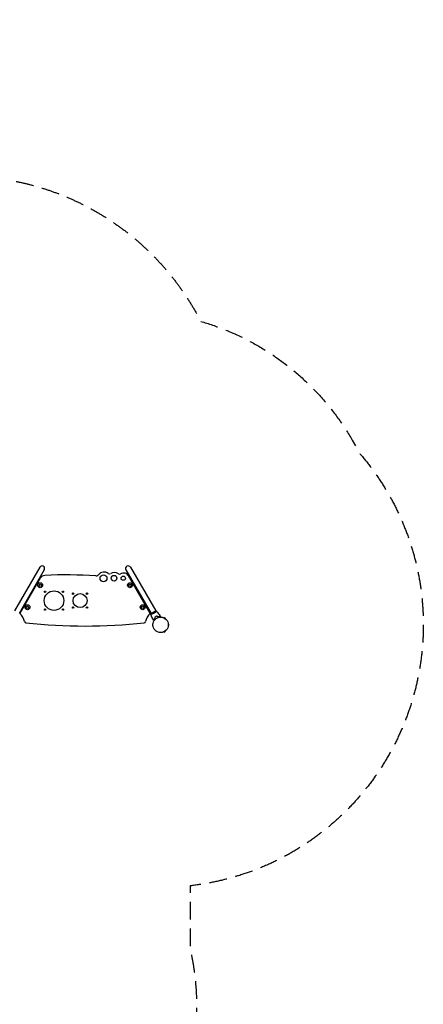
# Model space of a CAD drawing. Units: millimetres. Extents: x -7783 to 6145, y -5044 to 7969.
# Drawn here: x 3255 to 6145, y 920 to 7969 of the extents above; entities that cross this region are included whole.
import ezdxf

# ---------------------------------------------------------------- set-up
doc = ezdxf.new("R2010")
doc.units = ezdxf.units.MM
doc.header["$LTSCALE"] = 20
doc.linetypes.add('HIDDEN', pattern=[9.525, 6.35, -3.175])
doc.layers.add('2d', color=230, linetype='Continuous')
doc.layers.add('CSA-SafetyZone', color=63, linetype='HIDDEN')

msp = doc.modelspace()

# ---------------------------------------------------------------- linework, layer by layer
at = {"layer": '2d'}
for p, q in [((3397.9, 4049.2), (3217.4, 3736.6)), ((3430.8, 4030.2), (3250.3, 3717.6)), ((4014.9, 4030.2), (4195.4, 3717.6)), ((4047.8, 4049.2), (4228.3, 3736.6)), ((3401.8, 3970), (3256.5, 3718.3)), ((3385.8, 3952.3), (3390.1, 3949.8)), ((4189.2, 3718.3), (4034.1, 3986.9)), ((4055.6, 3949.8), (4059.9, 3952.3)), ((3370.1, 3915.2), (3365.8, 3917.7)), ((4079.9, 3917.7), (4075.6, 3915.2)), ((3279.1, 3757.5), (3274.8, 3760)), ((3294.8, 3794.7), (3299.1, 3792.2)), ((4146.6, 3792.2), (4150.9, 3794.7)), ((4170.9, 3760), (4166.6, 3757.5)), ((4228.7, 3736.9), (4195, 3717.4)), ((4198, 3713.1), (4198, 3713.1)), ((4230.9, 3732.1), (4230.9, 3732.1)), ((4285.8, 3688), (4286.9, 3690)), ((4298.2, 3683.5), (4286.9, 3690)), ((4297, 3681.5), (4298.2, 3683.5)), ((4206.4, 3643.5), (4206.4, 3630.5)), ((4208.7, 3643.5), (4206.4, 3643.5)), ((4208.7, 3630.5), (4206.4, 3630.5)), ((4285.8, 3586.1), (4286.9, 3584.1)), ((4286.9, 3584.1), (4298.2, 3590.6)), ((4297, 3592.6), (4298.2, 3590.6))]:
    msp.add_line(p, q, dxfattribs=at)
for centre, radius in [((3854.7, 3970.6), 25), ((3930.3, 3970.6), 20), ((3996.1, 3970.6), 15), ((3401.4, 3920.4), 17.5), ((3401.4, 3920.4), 8.43), ((3500.3, 3810.2), 70), ((3436.7, 3873.8), 5.01), ((3564, 3873.8), 5.01), ((4044.4, 3920.4), 17.5), ((4044.4, 3920.4), 8.43), ((3636.8, 3860.2), 5.14), ((3686.8, 3810.2), 50), ((3736.8, 3860.2), 5.14), ((3310.4, 3762.8), 17.5), ((3310.4, 3762.8), 8.43), ((3436.7, 3746.5), 5.01), ((3564, 3746.5), 5.01), ((3636.8, 3760.2), 5.14), ((3736.8, 3760.2), 5.14), ((4135.4, 3762.8), 17.5), ((4135.4, 3762.8), 8.43), ((4263.8, 3637), 55.5), ((4263.8, 3637), 55.3), ((4263.8, 3637), 55.1)]:
    msp.add_circle(centre, radius, dxfattribs=at)
for centre, radius, start, end in [((3414.3, 4039.7), 19, 330, 149.99999), ((4031.3, 4039.7), 19, 30, 209.99998), ((3437.3, 3949.5), 41, 93.13834, 150), ((3589.8, 1166.8), 2827.8, 85.75631, 93.13834), ((3800.8, 4009.8), 23, 265.75631, 322.79923), ((3858, 3966.4), 48.8, 50.58276, 142.79923), ((3897.8, 4014.9), 14, 230.58276, 305.87924), ((3932.9, 3966.4), 45.8, 51.68667, 125.87924), ((3970, 4013.4), 14, 231.68667, 301.40005), ((3998.6, 3966.4), 41, 30, 121.40005), ((3181.8, 3637), 110.4, 11.79709, 47.43967), ((4263.8, 3637), 110.4, 132.56033, 168.20291), ((3300.6, 3661.9), 11, 191.79709, 263.86528), ((3722.8, 7590), 3961.7, 263.86528, 276.13472), ((4145, 3661.9), 11, 276.13472, 348.20291)]:
    msp.add_arc(centre, radius, start, end, dxfattribs=at)
for points, knots in [([(4233.7, 3736.3), (4233.7, 3736.3), (4233.7, 3736.3), (4233.7, 3736.3), (4233.7, 3736.2), (4233.7, 3736.2), (4233.7, 3736.2), (4233.7, 3736.1), (4233.7, 3736.1), (4233.6, 3735.8), (4233.4, 3735.5), (4233, 3734.8), (4232.8, 3734.6), (4232.4, 3734), (4232.1, 3733.7), (4231.3, 3732.6), (4230.7, 3731.9), (4229.8, 3730.8), (4229.6, 3730.6), (4229.2, 3730.1), (4229, 3729.9), (4228.3, 3729.2), (4227.9, 3728.8), (4226.9, 3727.8), (4226.4, 3727.3), (4225.7, 3726.6), (4225.4, 3726.3), (4224.8, 3725.8), (4224.5, 3725.6), (4223.1, 3724.3), (4221.8, 3723.3), (4219.8, 3721.8), (4219.1, 3721.4), (4217.7, 3720.4), (4217, 3720), (4216.2, 3719.5)], [0.12220864, 0.12220864, 0.12220864, 0.12220864, 0.12268837, 0.12268837, 0.12524335, 0.12524335, 0.12652085, 0.12652085, 0.12779834, 0.12779834, 0.13290832, 0.13290832, 0.13546331, 0.13546331, 0.1380183, 0.1380183, 0.14312827, 0.14312827, 0.14440577, 0.14440577, 0.14568326, 0.14568326, 0.14823825, 0.14823825, 0.15079324, 0.15079324, 0.15207073, 0.15207073, 0.15334823, 0.15334823, 0.15845821, 0.15845821, 0.16101319, 0.16101319, 0.16356818, 0.16356818, 0.16356818, 0.16356818]), ([(4216.2, 3719.5), (4215.5, 3719.1), (4214.7, 3718.7), (4213.2, 3717.9), (4212.4, 3717.6), (4211.3, 3717.1), (4210.9, 3716.9), (4210.2, 3716.6), (4209.8, 3716.4), (4208.7, 3716), (4207.9, 3715.7), (4206.5, 3715.2), (4205.8, 3715), (4204.4, 3714.6), (4203.7, 3714.4), (4201.7, 3713.9), (4200.5, 3713.6), (4198.8, 3713.3), (4198.3, 3713.2), (4197.3, 3713), (4196.8, 3712.9), (4195.6, 3712.7), (4194.9, 3712.7), (4194, 3712.6), (4193.8, 3712.6), (4193.4, 3712.6), (4193.3, 3712.6), (4193.1, 3712.6), (4193.1, 3712.7), (4193, 3712.7), (4193, 3712.7), (4193, 3712.7), (4193, 3712.8), (4193, 3712.8), (4193, 3712.8), (4193, 3712.8)], [0.16356818, 0.16356818, 0.16356818, 0.16356818, 0.1661247, 0.1661247, 0.16868122, 0.16868122, 0.16995948, 0.16995948, 0.17123774, 0.17123774, 0.17379425, 0.17379425, 0.17635077, 0.17635077, 0.17890729, 0.17890729, 0.18402032, 0.18402032, 0.18657684, 0.18657684, 0.18913336, 0.18913336, 0.19424639, 0.19424639, 0.19680291, 0.19680291, 0.19935943, 0.19935943, 0.20063769, 0.20063769, 0.20191595, 0.20191595, 0.20447247, 0.20447247, 0.20490292, 0.20490292, 0.20490292, 0.20490292]), ([(4193, 3712.8), (4193.5, 3714), (4194, 3715.4), (4194.7, 3716.9), (4194.9, 3717.1), (4195, 3717.4)], [0, 0, 0, 0, 4.405135, 4.405135, 5.108724, 5.108724, 5.108724, 5.108724]), ([(4194.9, 3712.7), (4194.7, 3712.7), (4194.5, 3712.6), (4194, 3712.6), (4193.8, 3712.6), (4193.4, 3712.6), (4193.3, 3712.6), (4193.1, 3712.6), (4193.1, 3712.7), (4193, 3712.7), (4193, 3712.7), (4193, 3712.7), (4193, 3712.8), (4193, 3712.8), (4193, 3712.8), (4193, 3712.8)], [0.19243018, 0.19243018, 0.19243018, 0.19243018, 0.19424639, 0.19424639, 0.19680291, 0.19680291, 0.19935943, 0.19935943, 0.20063769, 0.20063769, 0.20191595, 0.20191595, 0.20447247, 0.20447247, 0.20490292, 0.20490292, 0.20490292, 0.20490292]), ([(4209.5, 3675.6), (4207.9, 3678.5), (4206.4, 3681.5), (4202.7, 3689.1), (4200.6, 3693.8), (4196.6, 3703.3), (4194.7, 3708), (4193, 3712.7)], [0, 0, 0, 0, 10.001335, 10.001335, 25.652861, 25.652861, 40.904302, 40.904302, 40.904302, 40.904302]), ([(4216, 3673.8), (4215.3, 3674), (4214.6, 3674.2), (4213.3, 3674.6), (4212.7, 3674.7), (4211.9, 3674.9), (4211.7, 3675), (4211.2, 3675.1), (4211, 3675.2), (4210.4, 3675.3), (4210.1, 3675.4), (4209.8, 3675.5), (4209.7, 3675.5), (4209.6, 3675.6), (4209.6, 3675.6), (4209.5, 3675.6), (4209.5, 3675.6), (4209.5, 3675.6), (4209.5, 3675.6), (4209.5, 3675.6), (4209.5, 3675.6), (4209.5, 3675.6)], [0, 0, 0, 0, 0.00350666, 0.00350666, 0.00701332, 0.00701332, 0.00876665, 0.00876665, 0.01051997, 0.01051997, 0.01402663, 0.01402663, 0.01577996, 0.01577996, 0.01753329, 0.01753329, 0.02103995, 0.02103995, 0.02454661, 0.02454661, 0.02744921, 0.02744921, 0.02744921, 0.02744921]), ([(4216.1, 3673.6), (4215.4, 3673.8), (4214.7, 3674), (4213.4, 3674.3), (4212.8, 3674.5), (4212, 3674.7), (4211.8, 3674.8), (4211.3, 3674.9), (4211.1, 3674.9), (4210.5, 3675.1), (4210.2, 3675.2), (4209.9, 3675.3), (4209.8, 3675.3), (4209.7, 3675.3), (4209.7, 3675.3), (4209.7, 3675.3), (4209.7, 3675.3), (4209.6, 3675.3), (4209.6, 3675.3), (4209.6, 3675.3), (4209.6, 3675.3), (4209.6, 3675.3), (4209.6, 3675.3), (4209.6, 3675.3)], [0, 0, 0, 0, 0.0035063, 0.0035063, 0.0070126, 0.0070126, 0.00876575, 0.00876575, 0.0105189, 0.0105189, 0.0140252, 0.0140252, 0.01577835, 0.01577835, 0.01665493, 0.01665493, 0.0175315, 0.0175315, 0.02103781, 0.02103781, 0.02454411, 0.02454411, 0.0274484, 0.0274484, 0.0274484, 0.0274484]), ([(4216.8, 3666.4), (4216.6, 3666.5), (4216.5, 3666.6), (4216.1, 3666.8), (4215.8, 3667), (4215.2, 3667.3), (4215, 3667.5), (4214.5, 3667.7), (4214.3, 3667.9), (4214, 3668.1), (4213.8, 3668.1), (4213.6, 3668.3), (4213.5, 3668.3), (4213.5, 3668.4), (4213.4, 3668.4), (4213.4, 3668.4), (4213.4, 3668.4), (4213.4, 3668.4), (4213.4, 3668.4), (4213.4, 3668.4), (4213.4, 3668.4), (4213.4, 3668.4)], [0.0068134, 0.0068134, 0.0068134, 0.0068134, 0.00758008, 0.00758008, 0.0094751, 0.0094751, 0.01137012, 0.01137012, 0.01326514, 0.01326514, 0.01516016, 0.01516016, 0.01705518, 0.01705518, 0.01800269, 0.01800269, 0.0189502, 0.0189502, 0.02274024, 0.02274024, 0.02935902, 0.02935902, 0.02935902, 0.02935902]), ([(4224.2, 3683.6), (4223.2, 3682.8), (4222.4, 3681.9), (4220.8, 3680.2), (4220.1, 3679.4), (4218.8, 3677.7), (4218.1, 3676.9), (4217, 3675.3), (4216.5, 3674.5), (4216, 3673.8)], [0, 0, 0, 0, 0.00398181, 0.00398181, 0.00796362, 0.00796362, 0.01194542, 0.01194542, 0.01592723, 0.01592723, 0.01592723, 0.01592723]), ([(4224.4, 3683.5), (4223.4, 3682.7), (4222.6, 3681.8), (4221, 3680.1), (4220.3, 3679.2), (4219.2, 3678), (4218.9, 3677.6), (4218.3, 3676.7), (4218, 3676.3), (4217.1, 3675.1), (4216.6, 3674.3), (4216.1, 3673.6)], [0, 0, 0, 0, 0.00404294, 0.00404294, 0.00808588, 0.00808588, 0.01010735, 0.01010735, 0.01212882, 0.01212882, 0.01617176, 0.01617176, 0.01617176, 0.01617176]), ([(4229.8, 3696), (4228.5, 3695.2), (4227.1, 3694.3), (4225.3, 3693), (4224.6, 3692.5), (4223.4, 3691.6), (4222.8, 3691.1), (4222.3, 3690.6)], [0.009405818, 0.009405818, 0.009405818, 0.009405818, 0.01410835, 0.01410835, 0.016459616, 0.016459616, 0.018810883, 0.018810883, 0.018810883, 0.018810883]), ([(4229.9, 3695.8), (4228.6, 3695), (4227.3, 3694.2), (4225.4, 3692.9), (4224.8, 3692.4), (4223.6, 3691.5), (4223.1, 3691), (4222.5, 3690.5)], [0.009233803, 0.009233803, 0.009233803, 0.009233803, 0.013850802, 0.013850802, 0.016159301, 0.016159301, 0.0184678, 0.0184678, 0.0184678, 0.0184678]), ([(4238.2, 3699.8), (4236.8, 3699.3), (4235.4, 3698.8), (4233.3, 3697.8), (4232.6, 3697.5), (4231.2, 3696.7), (4230.5, 3696.4), (4229.8, 3696)], [0, 0, 0, 0, 0.004702909, 0.004702909, 0.007054363, 0.007054363, 0.009405818, 0.009405818, 0.009405818, 0.009405818]), ([(4238.2, 3699.6), (4236.8, 3699.1), (4235.4, 3698.5), (4233.3, 3697.6), (4232.7, 3697.3), (4231.3, 3696.6), (4230.6, 3696.2), (4229.9, 3695.8)], [0, 0, 0, 0, 0.004616902, 0.004616902, 0.006925353, 0.006925353, 0.009233803, 0.009233803, 0.009233803, 0.009233803]), ([(4233.7, 3736.2), (4235.9, 3733.7), (4237.9, 3731.1), (4243.2, 3724.5), (4246.3, 3720.3), (4252.1, 3711.9), (4255, 3707.7), (4257.7, 3703.4)], [0.059167, 0.059167, 0.059167, 0.059167, 10.001334, 10.001334, 25.65314, 25.65314, 40.963039, 40.963039, 40.963039, 40.963039]), ([(4243.3, 3694.5), (4244.5, 3694.8), (4245.7, 3695.2), (4248, 3695.7), (4249.1, 3695.9), (4250.7, 3696.1), (4251.2, 3696.2), (4252.3, 3696.3), (4252.8, 3696.4), (4254.3, 3696.5), (4255.2, 3696.6), (4256, 3696.6)], [0, 0, 0, 0, 0.00404294, 0.00404294, 0.00808588, 0.00808588, 0.01010735, 0.01010735, 0.01212882, 0.01212882, 0.01617176, 0.01617176, 0.01617176, 0.01617176]), ([(4243.4, 3694.7), (4244.6, 3695.1), (4245.7, 3695.4), (4248, 3695.9), (4249.1, 3696.1), (4251.2, 3696.4), (4252.2, 3696.5), (4254.1, 3696.7), (4255, 3696.8), (4255.9, 3696.8)], [0, 0, 0, 0, 0.00398181, 0.00398181, 0.00796362, 0.00796362, 0.01194542, 0.01194542, 0.01592723, 0.01592723, 0.01592723, 0.01592723]), ([(4255.9, 3696.8), (4256.1, 3697.6), (4256.3, 3698.3), (4256.6, 3699.6), (4256.8, 3700.2), (4257, 3701), (4257.1, 3701.2), (4257.2, 3701.7), (4257.2, 3701.9), (4257.4, 3702.5), (4257.5, 3702.8), (4257.6, 3703.1), (4257.6, 3703.2), (4257.6, 3703.3), (4257.6, 3703.3), (4257.6, 3703.4), (4257.6, 3703.4), (4257.7, 3703.4), (4257.7, 3703.4), (4257.7, 3703.4), (4257.7, 3703.4), (4257.7, 3703.4)], [0, 0, 0, 0, 0.00350666, 0.00350666, 0.00701332, 0.00701332, 0.00876665, 0.00876665, 0.01051997, 0.01051997, 0.01402663, 0.01402663, 0.01577996, 0.01577996, 0.01753329, 0.01753329, 0.02103995, 0.02103995, 0.02454661, 0.02454661, 0.02744921, 0.02744921, 0.02744921, 0.02744921]), ([(4256, 3696.6), (4256.2, 3697.4), (4256.4, 3698.1), (4256.8, 3699.4), (4256.9, 3700), (4257.2, 3700.7), (4257.2, 3701), (4257.3, 3701.5), (4257.4, 3701.7), (4257.6, 3702.2), (4257.6, 3702.5), (4257.7, 3702.9), (4257.7, 3702.9), (4257.8, 3703), (4257.8, 3703.1), (4257.8, 3703.1), (4257.8, 3703.1), (4257.8, 3703.1), (4257.8, 3703.1), (4257.8, 3703.2), (4257.8, 3703.2), (4257.8, 3703.2), (4257.8, 3703.2), (4257.8, 3703.2)], [0, 0, 0, 0, 0.0035063, 0.0035063, 0.0070126, 0.0070126, 0.00876575, 0.00876575, 0.0105189, 0.0105189, 0.0140252, 0.0140252, 0.01577835, 0.01577835, 0.01665493, 0.01665493, 0.0175315, 0.0175315, 0.02103781, 0.02103781, 0.02454411, 0.02454411, 0.0274484, 0.0274484, 0.0274484, 0.0274484]), ([(4261.9, 3696.4), (4261.9, 3696.4), (4261.9, 3696.4), (4261.9, 3696.4), (4261.9, 3696.4), (4261.9, 3696.4), (4261.9, 3696.4), (4261.9, 3696.3), (4261.9, 3696.3), (4261.9, 3696.2), (4261.9, 3696.1), (4261.9, 3695.7), (4261.9, 3695.3), (4261.9, 3694.5), (4261.9, 3694.2), (4261.9, 3693.6), (4261.9, 3693.3), (4261.9, 3692.8), (4261.9, 3692.6), (4261.9, 3692.5)], [0.03093242, 0.03093242, 0.03093242, 0.03093242, 0.03756195, 0.03756195, 0.04131815, 0.04131815, 0.04225719, 0.04225719, 0.04319624, 0.04319624, 0.04507434, 0.04507434, 0.04883054, 0.04883054, 0.05070863, 0.05070863, 0.05258673, 0.05258673, 0.05330252, 0.05330252, 0.05330252, 0.05330252]), ([(4261.9, 3696.4), (4261.9, 3696.4), (4261.9, 3696.4), (4261.9, 3696.4), (4261.9, 3696.4), (4261.9, 3696.4), (4261.9, 3696.4), (4261.9, 3696.4)], [0.032466378, 0.032466378, 0.032466378, 0.032466378, 0.03756195, 0.03756195, 0.041318145, 0.041318145, 0.042083011, 0.042083011, 0.042083011, 0.042083011])]:
    msp.add_open_spline(points, degree=3, knots=knots, dxfattribs=at)
for points in [[(4228.7, 3736.9), (4230.4, 3736.8), (4232.1, 3736.5), (4233.7, 3736.3)], [(4233.7, 3736.3), (4233.7, 3736.3), (4233.7, 3736.3), (4233.7, 3736.3)], [(4233.7, 3736.3), (4233.7, 3736.3), (4233.7, 3736.3), (4233.7, 3736.3)], [(4209.5, 3675.6), (4209.5, 3675.6), (4209.5, 3675.6), (4209.5, 3675.6)], [(4213.4, 3668.4), (4212.1, 3670.7), (4210.8, 3673), (4209.6, 3675.3)], [(4209.6, 3675.3), (4209.6, 3675.3), (4209.6, 3675.3), (4209.6, 3675.3)], [(4222.3, 3690.6), (4222.9, 3688.3), (4223.5, 3685.9), (4224.2, 3683.6)], [(4222.5, 3690.5), (4223.1, 3688.2), (4223.8, 3685.9), (4224.4, 3683.5)], [(4233.1, 3734.9), (4232.9, 3734.8), (4232.8, 3734.5), (4232.6, 3734.3)], [(4238.2, 3699.8), (4239.9, 3698.1), (4241.7, 3696.4), (4243.4, 3694.7)], [(4238.2, 3699.6), (4239.9, 3697.9), (4241.6, 3696.2), (4243.3, 3694.5)], [(4257.7, 3703.4), (4257.7, 3703.4), (4257.7, 3703.4), (4257.7, 3703.4)], [(4257.8, 3703.2), (4259.2, 3700.9), (4260.6, 3698.7), (4261.9, 3696.4)], [(4257.8, 3703.2), (4257.8, 3703.2), (4257.8, 3703.2), (4257.8, 3703.2)]]:
    msp.add_open_spline(points, degree=3, dxfattribs=at)
at = {"layer": 'CSA-SafetyZone', "flags": 128}
msp.add_lwpolyline([(4550.8, 5809.7, -0.193413), (5635.8, 4958.7), (5692.9, 4859.8, -0.60133), (4475.8, 1768.2), (4475.8, 1312.5, -0.111021), (4475.8, 487.5), (4475.8, -424.3), (4540.8, -536.7, -0.082128), (4887, -1043.5), (5144, -1191.8, -0.414214), (5820.8, -3717.6), (5589, -4119.2, -0.414214), (3063.2, -4796), (2992.4, -4755.1, -0.279369), (475.9, -4311.8, -0.169955), (-246.7, -3300.8), (-311.6, -3188.4), (-1101.2, -2732.5, -0.111021), (-1815.8, -2319.9), (-2407.9, -1978.1, -0.473023), (-5401.8, -1534.6, -0.12239), (-5970.4, -827.7), (-6860.9, -313.6, -0.414214), (-7536.2, 2206.8), (-7302.2, 2612.1, -0.405166), (-4831.8, 3315.2), (-4831.8, 3586.6, -0.331672), (-3514, 5354.7, -0.186538), (-2932.6, 6541.6, -0.50531), (-228.4, 7723.9), (556.8, 7270.6, -0.11151), (1274.8, 6857), (1810.4, 6547.7, -0.442334)], format="xyb", close=True, dxfattribs=at)

doc.saveas('drawing.dxf')
